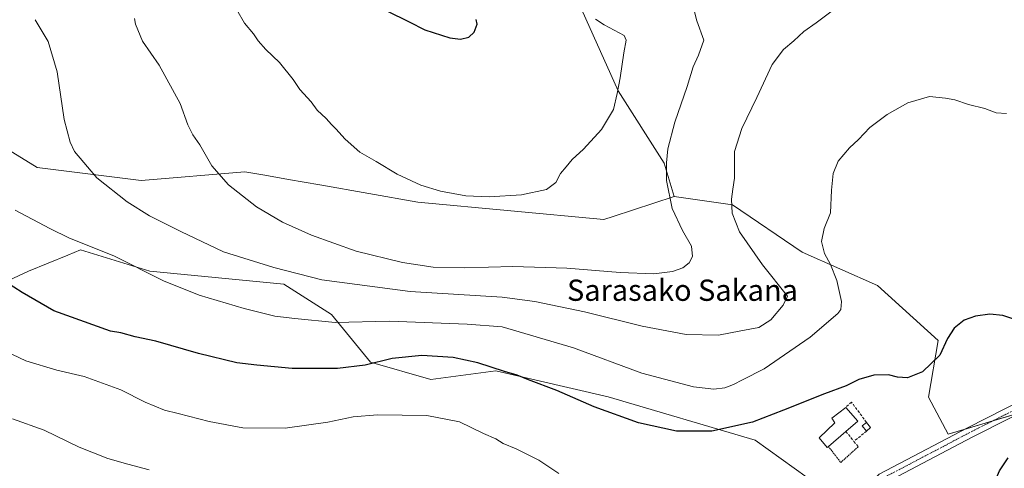
# Model space of a CAD drawing. Units: metres. Extents: x 583374 to 586807, y 4745131 to 4747486.
# Drawn here: x 583587 to 583958, y 4745908 to 4746077 of the extents above; entities that cross this region are included whole.
import ezdxf
from ezdxf.enums import TextEntityAlignment as Align

# ---------------------------------------------------------------- set-up
doc = ezdxf.new("R2010")
doc.units = ezdxf.units.M
doc.header["$MEASUREMENT"] = 0
for name, pattern in [('TRAZO_Y_PUNTO', [1, 0.5, -0.25, 0, -0.25]), ('TRAZOS', [0.75, 0.5, -0.25]), ('TRAZOSX2', [1.5, 1, -0.5])]:
    doc.linetypes.add(name, pattern=pattern)
for name, color, linetype, lineweight in [('Alambrada', 19, 'TRAZOS', 0), ('Curva de nivel maestra', 36, 'Continuous', 30), ('Curva de nivel normal', 36, 'Continuous', 0), ('Edificación', 1, 'Continuous', 13), ('Edificación Cxs', 1, 'Continuous', 13), ('Edificación ligera', 1, 'Continuous', 0), ('Edificación ligera Cxs', 1, 'Continuous', 0), ('Matorral', 135, 'Continuous', 0), ('Matorral CxS', 135, 'Continuous', 0), ('Muro lineal', 1, 'TRAZOSX2', 13), ('Pastizal CxS', 92, 'Continuous', 0), ('Pista no pavimentada', 254, 'Continuous', 13), ('Pista no pavimentada Cxs', 254, 'Continuous', 0), ('Pista pavimentada eje', 135, 'TRAZO_Y_PUNTO', 0), ('Texto cartográfico', 19, 'Continuous', 0)]:
    doc.layers.add(name, color=color, linetype=linetype, lineweight=lineweight)
doc.styles.add('Arial', font='txt', dxfattribs={"height": 0.2})

# ---------------------------------------------------------------- blocks, each defined once
blk = doc.blocks.new('*U156')
at = {"layer": 'Pastizal CxS', "color": 92, "linetype": 'Continuous', "lineweight": 0}
for points in [[(583963.2, 4745861.15, 1148.54), (583919.21, 4745875.82, 1146.86), (583893.14, 4745897, 1145.79), (583863.81, 4745918.18, 1148.53), (583808.41, 4745934.48, 1151.2), (583794.84, 4745937.61, 1150.65), (583766.05, 4745944.26, 1149.65), (583741.61, 4745941, 1147.66), (583718.8, 4745947.52, 1150.01), (583704.13, 4745965.44, 1155.72), (583686.21, 4745976.85, 1157.9), (583635.7, 4745981.74, 1154.98), (583609.63, 4745989.88, 1154.24), (583604.79, 4745987.87, 1153.42), (583590.07, 4745981.74, 1151.37), (583568.89, 4745971.96, 1147.5)], [(583564, 4746038.77, 1154.95), (583593.33, 4746020.84, 1158.09), (583632.44, 4746015.96, 1161.57), (583671.54, 4746019.21, 1165.98), (583678.99, 4746017.91, 1166.52), (583687.99, 4746016.34, 1167.11), (583699.76, 4746014.28, 1167.89), (583736.72, 4746007.81, 1169.31), (583806.79, 4746001.29, 1168.54), (583810.26, 4746002.42, 1168.42), (583833.27, 4746009.94, 1164.41), (583833.27, 4746009.94, 1164.41), (583855.18, 4746006.83, 1159.9), (583881.44, 4745988.97, 1156.36), (583909.81, 4745976.37, 1152.39), (583932.75, 4745955.7, 1150.27), (583929.03, 4745934.31, 1149.04), (583936.47, 4745920.37, 1148.37), (583964.37, 4745928.73, 1149.39)]]:
    blk.add_polyline3d(points, dxfattribs=at)
blk = doc.blocks.new('*U169')
at = {"layer": 'Curva de nivel normal', "color": 36, "linetype": 'Continuous', "lineweight": 0}
blk.add_polyline3d([(583592.53, 4746076.52, 1160), (583597.42, 4746068.28, 1160), (583600.84, 4746056.85, 1160), (583603.51, 4746038.93, 1160), (583605.71, 4746030.34, 1160), (583607.36, 4746026.93, 1160), (583615.79, 4746016.93, 1160), (583627.23, 4746007.93, 1160), (583635.66, 4746002.65, 1160), (583647.37, 4745996.76, 1160), (583663.5, 4745989.02, 1160), (583682.44, 4745983.14, 1160), (583700.52, 4745978.53, 1160), (583733.81, 4745974.13, 1160), (583768.44, 4745972.04, 1160), (583780.74, 4745970.42, 1160), (583799.46, 4745966.51, 1160), (583821.19, 4745961.04, 1160), (583837.76, 4745958, 1160), (583849.95, 4745957.66, 1160), (583858.4, 4745959.34, 1160), (583865.11, 4745960.57, 1160), (583869.63, 4745963.51, 1160), (583874.27, 4745969.01, 1160), (583875.95, 4745972.44, 1160), (583866.5, 4745984.17, 1160), (583857.8, 4745996.61, 1160), (583855.07, 4746003.66, 1160), (583854.89, 4746008.91, 1160), (583855.34, 4746012.66, 1160), (583855.92, 4746016.77, 1160), (583856.03, 4746026.9, 1160), (583858.68, 4746035.48, 1160), (583864.37, 4746047.16, 1160), (583870.11, 4746059.65, 1160), (583874.44, 4746065.3, 1160), (583878.34, 4746068.53, 1160), (583882.06, 4746072.11, 1160), (583886.68, 4746075.28, 1160), (583892.77, 4746079.84, 1160)], dxfattribs=at)
blk = doc.blocks.new('*U172')
at = {"layer": 'Curva de nivel normal', "color": 36, "linetype": 'Continuous', "lineweight": 0}
blk.add_polyline3d([(583629.95, 4746076.94, 1165), (583630.36, 4746074.89, 1165), (583633, 4746068.41, 1165), (583639.23, 4746059.45, 1165), (583647.14, 4746044.96, 1165), (583650.01, 4746036.93, 1165), (583651.9, 4746033.11, 1165), (583654.53, 4746029.34, 1165), (583659.08, 4746021.53, 1165), (583665.32, 4746014.31, 1165), (583675.93, 4746005.99, 1165), (583685.76, 4746000.3, 1165), (583696.64, 4745995.33, 1165), (583713.44, 4745989.34, 1165), (583730.91, 4745985.06, 1165), (583742.44, 4745983.29, 1165), (583754.11, 4745983.04, 1165), (583772.44, 4745983.54, 1165), (583792.79, 4745982.88, 1165), (583812.85, 4745981.32, 1165), (583825.56, 4745980.85, 1165), (583832.56, 4745981.61, 1165), (583836.53, 4745983.03, 1165), (583838.9, 4745984.93, 1165), (583840.12, 4745987.26, 1165), (583839.83, 4745991.24, 1165), (583836.33, 4745997.13, 1165), (583832.49, 4746005.41, 1165), (583830.36, 4746015.89, 1165), (583830.4, 4746022.6, 1165), (583830.8, 4746027.93, 1165), (583833.5, 4746037.93, 1165), (583838.2, 4746051.32, 1165), (583840.45, 4746058.82, 1165), (583842.37, 4746063.21, 1165), (583844.37, 4746068.82, 1165), (583841.74, 4746076.15, 1165), (583840.57, 4746080.93, 1165)], dxfattribs=at)
blk = doc.blocks.new('*U185')
at = {"layer": 'Curva de nivel normal', "color": 36, "linetype": 'Continuous', "lineweight": 0}
blk.add_polyline3d([(583789.84, 4745905.58, 1145), (583782.27, 4745910.62, 1145), (583773.73, 4745914.87, 1145), (583768.78, 4745916.94, 1145), (583766.02, 4745918.67, 1145), (583761.42, 4745920.66, 1145), (583752.44, 4745924.99, 1145), (583740.11, 4745927.48, 1145), (583721.49, 4745927.69, 1145), (583712.3, 4745926.95, 1145), (583702.82, 4745924.92, 1145), (583686.7, 4745922.64, 1145), (583670.79, 4745922.8, 1145), (583658.02, 4745925.14, 1145), (583646.38, 4745928.19, 1145), (583641.27, 4745929.42, 1145), (583633.96, 4745932.45, 1145), (583624.83, 4745937.14, 1145), (583611.01, 4745942.12, 1145), (583600.72, 4745944.5, 1145), (583589.02, 4745948.07, 1145), (583578.86, 4745952.83, 1145)], dxfattribs=at)
blk = doc.blocks.new('*U186')
at = {"layer": 'Curva de nivel normal', "color": 36, "linetype": 'Continuous', "lineweight": 0}
blk.add_polyline3d([(583585.02, 4746004.75, 1155), (583598.09, 4745997.86, 1155), (583605.45, 4745994.26, 1155), (583622.16, 4745987.63, 1155), (583640.83, 4745978.21, 1155), (583654.28, 4745972.74, 1155), (583671.24, 4745967.73, 1155), (583682.82, 4745964.87, 1155), (583690.36, 4745963.92, 1155), (583705.5, 4745962.52, 1155), (583725.98, 4745963.02, 1155), (583755.31, 4745961.8, 1155), (583768.39, 4745960.88, 1155), (583795.26, 4745952.96, 1155), (583821.05, 4745943.38, 1155), (583840.53, 4745938.27, 1155), (583848.21, 4745937.36, 1155), (583852.32, 4745937.88, 1155), (583855.61, 4745939.08, 1155), (583858.98, 4745940.92, 1155), (583867.11, 4745944.99, 1155), (583884.45, 4745956.95, 1155), (583894.85, 4745965.81, 1155), (583896.05, 4745967.37, 1155), (583896.28, 4745970.39, 1155), (583894.55, 4745978.24, 1155), (583892.15, 4745984.28, 1155), (583889.92, 4745988.41, 1155), (583888.77, 4745992.92, 1155), (583889.76, 4745997.85, 1155), (583892.17, 4746003.74, 1155), (583892.54, 4746012.26, 1155), (583893.08, 4746018.6, 1155), (583895.01, 4746023.26, 1155), (583899.26, 4746028.26, 1155), (583902.71, 4746031.42, 1155), (583906.95, 4746035.88, 1155), (583913.51, 4746040.85, 1155), (583921.22, 4746045.22, 1155), (583929.4, 4746047.56, 1155), (583935.5, 4746046.97, 1155), (583938.98, 4746046.38, 1155), (583944.16, 4746044.62, 1155), (583950.22, 4746043.05, 1155), (583954.57, 4746041.39, 1155), (583958.42, 4746041.22, 1155)], dxfattribs=at)
blk = doc.blocks.new('*U198')
at = {"layer": 'Curva de nivel normal', "color": 36, "linetype": 'Continuous', "lineweight": 0}
blk.add_polyline3d([(583635.44, 4745906.95, 1140), (583627.44, 4745909.06, 1140), (583619.96, 4745911.26, 1140), (583609.1, 4745915.53, 1140), (583595.96, 4745921.93, 1140), (583583.98, 4745926.14, 1140)], dxfattribs=at)
blk = doc.blocks.new('*U213')
at = {"layer": 'Curva de nivel normal', "color": 36, "linetype": 'Continuous', "lineweight": 0}
blk.add_polyline3d([(583668.56, 4746080.21, 1170), (583671.41, 4746075.25, 1170), (583674.82, 4746071.23, 1170), (583676.56, 4746068.56, 1170), (583679.48, 4746065.3, 1170), (583684.56, 4746060.38, 1170), (583689.68, 4746054, 1170), (583692.29, 4746050.28, 1170), (583696.47, 4746045.55, 1170), (583698.78, 4746042.47, 1170), (583702.2, 4746039.36, 1170), (583704.18, 4746037.01, 1170), (583705.97, 4746035.28, 1170), (583709.16, 4746031.61, 1170), (583711.57, 4746029.55, 1170), (583714.84, 4746026.66, 1170), (583721.01, 4746023.05, 1170), (583728.84, 4746018.35, 1170), (583737.77, 4746014.23, 1170), (583745.27, 4746011.93, 1170), (583754.75, 4746010.19, 1170), (583763.6, 4746009.78, 1170), (583775.77, 4746010.58, 1170), (583785.18, 4746012.6, 1170), (583788.7, 4746015.21, 1170), (583790.46, 4746018.6, 1170), (583792.53, 4746021.08, 1170), (583794.8, 4746023.86, 1170), (583799.11, 4746027.74, 1170), (583805.87, 4746035.13, 1170), (583810.35, 4746042.65, 1170), (583811.76, 4746048.7, 1170), (583812.95, 4746054.66, 1170), (583814.24, 4746064.03, 1170), (583815.1, 4746068.8, 1170), (583814.38, 4746070.6, 1170), (583806.92, 4746074.62, 1170), (583803.61, 4746076.66, 1170)], dxfattribs=at)
blk = doc.blocks.new('*U220')
at = {"layer": 'Curva de nivel maestra', "color": 36, "linetype": 'Continuous', "lineweight": 30}
for points in [[(583963.65, 4745875.81, 1150), (583957.07, 4745879.47, 1150), (583953.3, 4745884.93, 1150), (583951.8, 4745891.26, 1150), (583952.72, 4745899.36, 1150), (583955.8, 4745906.59, 1150), (583959.05, 4745911.49, 1150)], [(583962.39, 4745963.38, 1150), (583957.04, 4745965.15, 1150), (583952.17, 4745965.64, 1150), (583946.77, 4745964.88, 1150), (583942.44, 4745963.31, 1150), (583938.7, 4745960.3, 1150), (583936.17, 4745956.39, 1150), (583933.37, 4745950.2, 1150), (583926.84, 4745943.89, 1150), (583921.15, 4745941.64, 1150), (583917.36, 4745941.86, 1150), (583913.94, 4745942.78, 1150), (583908.45, 4745942.67, 1150), (583902.77, 4745940.94, 1150), (583898.06, 4745938.66, 1150), (583889.92, 4745935.64, 1150), (583874.39, 4745929.38, 1150), (583862.76, 4745924.86, 1150), (583847.38, 4745921.55, 1150), (583834.09, 4745921.52, 1150), (583819.77, 4745924.71, 1150), (583803.15, 4745930.67, 1150), (583789.02, 4745936.8, 1150), (583778.4, 4745940.89, 1150), (583774.15, 4745942.64, 1150), (583769.34, 4745943.96, 1150), (583759.26, 4745947.26, 1150), (583750.02, 4745949.31, 1150), (583738.18, 4745950.01, 1150), (583726.95, 4745948.96, 1150), (583716.84, 4745946.42, 1150), (583706.4, 4745945.08, 1150), (583689.34, 4745945.12, 1150), (583676.08, 4745946.37, 1150), (583668.44, 4745947.3, 1150), (583654, 4745950.78, 1150), (583637.98, 4745955.39, 1150), (583630.26, 4745957.09, 1150), (583624.78, 4745958.6, 1150), (583620.85, 4745959.24, 1150), (583599.52, 4745966.91, 1150), (583587.58, 4745973.74, 1150), (583581.3, 4745977.8, 1150)]]:
    blk.add_polyline3d(points, dxfattribs=at)
blk = doc.blocks.new('*U221')
at = {"layer": 'Curva de nivel maestra', "color": 36, "linetype": 'Continuous', "lineweight": 30}
blk.add_polyline3d([(583725.06, 4746079.88, 1175), (583733.44, 4746075.74, 1175), (583739.32, 4746072.68, 1175), (583748.78, 4746069.74, 1175), (583752.81, 4746069.15, 1175), (583755.95, 4746069.99, 1175), (583757.85, 4746071.78, 1175), (583759.03, 4746074.85, 1175), (583758.69, 4746076.54, 1175)], dxfattribs=at)

msp = doc.modelspace()

# ---------------------------------------------------------------- linework, layer by layer
at = {"layer": 'Alambrada', "color": 19, "linetype": 'TRAZOS', "lineweight": 0}
msp.add_polyline3d([(583891.36, 4745915.75, 1149.91), (583896.03, 4745909.73, 1149.44), (583902.57, 4745915.68, 1150.02)], dxfattribs=at)
at = {"layer": 'Edificación', "color": 1, "linetype": 'Continuous', "lineweight": 13}
for points in [[(583905.76, 4745921.53, 1148.42), (583904.04, 4745923.51, 1148), (583905.69, 4745924.84, 1149.33)], [(583905.69, 4745924.84, 1149.33), (583907.21, 4745922.94, 1148.89)], [(583907.21, 4745922.94, 1148.89), (583905.76, 4745921.53, 1148.42)]]:
    msp.add_polyline3d(points, dxfattribs=at)
at = {"layer": 'Edificación Cxs', "color": 1, "linetype": 'Continuous', "lineweight": 13}
msp.add_polyline3d([(583907.21, 4745922.94, 1148.89), (583905.76, 4745921.53, 1148.42), (583904.04, 4745923.51, 1148), (583905.69, 4745924.84, 1149.33), (583907.21, 4745922.94, 1148.89)], close=True, dxfattribs=at)
at = {"layer": 'Edificación ligera', "color": 1, "linetype": 'Continuous', "lineweight": 0}
for points in [[(583891.36, 4745915.75, 1149.91), (583890.85, 4745915.32, 1149), (583887.91, 4745919.04, 1150.42), (583893.71, 4745924.64, 1151.21), (583892.62, 4745926.47, 1149.56), (583897.85, 4745930.5, 1150.1)], [(583897.85, 4745930.5, 1150.1), (583902.41, 4745925.33, 1150.43), (583897.94, 4745921.44, 1151.02)], [(583897.94, 4745921.44, 1151.02), (583891.36, 4745915.75, 1149.91)]]:
    msp.add_polyline3d(points, dxfattribs=at)
at = {"layer": 'Edificación ligera Cxs', "color": 1, "linetype": 'Continuous', "lineweight": 0}
msp.add_polyline3d([(583891.36, 4745915.75, 1149.91), (583890.85, 4745915.32, 1149), (583887.91, 4745919.04, 1150.42), (583893.71, 4745924.64, 1151.21), (583892.62, 4745926.47, 1149.56), (583897.85, 4745930.5, 1150.1), (583902.41, 4745925.33, 1150.43), (583897.94, 4745921.44, 1151.02), (583891.36, 4745915.75, 1149.91)], close=True, dxfattribs=at)
at = {"layer": 'Matorral', "color": 135, "linetype": 'Continuous', "lineweight": 0}
for points in [[(583833.27, 4746009.94, 1164.41), (583829.48, 4746022.47, 1165), (583812.13, 4746049.76, 1169.8), (583790.56, 4746097.89, 1171.13), (583798.69, 4746131.55, 1173.68)], [(583964.17, 4745928.68, 1149.38), (583953.31, 4745925.42, 1149), (583942.55, 4745922.19, 1148.62), (583936.47, 4745920.37, 1148.37), (583929.02, 4745934.31, 1149.04), (583932.75, 4745955.7, 1150.27), (583909.81, 4745976.37, 1152.39), (583881.44, 4745988.97, 1156.36), (583855.18, 4746006.83, 1159.9), (583833.27, 4746009.94, 1164.41)]]:
    msp.add_polyline3d(points, dxfattribs=at)
at = {"layer": 'Matorral CxS', "color": 135, "linetype": 'Continuous', "lineweight": 0}
msp.add_polyline3d([(583964.37, 4745928.73, 1149.39), (583936.47, 4745920.37, 1148.37), (583929.03, 4745934.31, 1149.04), (583932.75, 4745955.7, 1150.27), (583909.81, 4745976.37, 1152.39), (583881.44, 4745988.97, 1156.36), (583855.18, 4746006.83, 1159.9), (583833.27, 4746009.94, 1164.41), (583829.48, 4746022.47, 1165), (583812.14, 4746049.76, 1169.8), (583790.56, 4746097.89, 1171.13)], dxfattribs=at)
at = {"layer": 'Muro lineal', "color": 1, "linetype": 'TRAZOSX2', "lineweight": 13}
for points in [[(583905.69, 4745924.84, 1149.33), (583900.03, 4745932.47, 1149.4), (583897.85, 4745930.5, 1150.1)], [(583897.94, 4745921.44, 1151.02), (583900.96, 4745917.69, 1151.01)], [(583905.76, 4745921.53, 1148.42), (583900.96, 4745917.69, 1151.01)], [(583900.96, 4745917.69, 1151.01), (583902.57, 4745915.68, 1150.02)]]:
    msp.add_polyline3d(points, dxfattribs=at)
at = {"layer": 'Pastizal CxS', "color": 92, "linetype": 'Continuous', "lineweight": 0}
for points in [[(583833.27, 4746009.94, 1164.41), (583829.48, 4746022.47, 1165), (583812.13, 4746049.76, 1169.8), (583790.56, 4746097.89, 1171.13), (583798.69, 4746131.55, 1173.68)], [(583790.56, 4746097.89, 1171.13), (583812.14, 4746049.76, 1169.8), (583829.48, 4746022.47, 1165), (583833.27, 4746009.94, 1164.41), (583810.26, 4746002.42, 1168.42), (583806.78, 4746001.29, 1168.54), (583736.72, 4746007.81, 1169.31), (583699.76, 4746014.28, 1167.89), (583687.99, 4746016.34, 1167.11), (583678.99, 4746017.91, 1166.52), (583671.54, 4746019.21, 1165.98), (583632.44, 4746015.96, 1161.57), (583593.33, 4746020.84, 1158.09), (583564, 4746038.77, 1154.95)], [(583833.27, 4746009.94, 1164.41), (583810.26, 4746002.42, 1168.42), (583806.78, 4746001.29, 1168.54), (583736.72, 4746007.81, 1169.31), (583699.76, 4746014.28, 1167.89), (583687.99, 4746016.34, 1167.11), (583678.99, 4746017.91, 1166.52), (583671.54, 4746019.21, 1165.98), (583632.44, 4746015.96, 1161.57), (583593.33, 4746020.85, 1158.09), (583564, 4746038.77, 1154.95)], [(583964.17, 4745928.68, 1149.38), (583953.31, 4745925.42, 1149), (583942.55, 4745922.19, 1148.62), (583936.47, 4745920.37, 1148.37), (583929.02, 4745934.31, 1149.04), (583932.75, 4745955.7, 1150.27), (583909.81, 4745976.37, 1152.39), (583881.44, 4745988.97, 1156.36), (583855.18, 4746006.83, 1159.9), (583833.27, 4746009.94, 1164.41)], [(583568.89, 4745971.96, 1147.5), (583590.07, 4745981.74, 1151.37), (583604.79, 4745987.87, 1153.42), (583609.63, 4745989.89, 1154.24), (583635.7, 4745981.74, 1154.98), (583686.21, 4745976.85, 1157.9), (583704.13, 4745965.44, 1155.72), (583718.79, 4745947.52, 1150.01), (583741.61, 4745941, 1147.66), (583766.05, 4745944.26, 1149.65), (583794.84, 4745937.61, 1150.65), (583808.41, 4745934.48, 1151.2), (583863.81, 4745918.18, 1148.53), (583893.14, 4745897, 1145.79), (583894.87, 4745895.6, 1145.77), (583895.66, 4745894.95, 1145.77), (583896.24, 4745894.48, 1145.77), (583898.85, 4745892.37, 1145.85), (583900.41, 4745891.09, 1145.9), (583901.98, 4745889.82, 1145.92), (583919.21, 4745875.82, 1146.86), (583963.2, 4745861.15, 1148.54)], [(583568.89, 4745971.96, 1147.5), (583590.07, 4745981.74, 1151.37), (583604.79, 4745987.87, 1153.42), (583609.63, 4745989.88, 1154.24), (583635.7, 4745981.74, 1154.98), (583686.21, 4745976.85, 1157.9), (583704.13, 4745965.44, 1155.72), (583718.8, 4745947.52, 1150.01), (583741.61, 4745941, 1147.66), (583766.05, 4745944.26, 1149.65), (583794.84, 4745937.61, 1150.65), (583808.41, 4745934.48, 1151.2), (583863.81, 4745918.18, 1148.53), (583893.14, 4745897, 1145.79), (583919.21, 4745875.82, 1146.86), (583963.2, 4745861.15, 1148.54)]]:
    msp.add_polyline3d(points, dxfattribs=at)
at = {"layer": 'Pista no pavimentada', "color": 254, "linetype": 'Continuous', "lineweight": 13}
for points in [[(583910.43, 4745905.35, 1146.79), (583943.7, 4745922.8, 1148.65), (583986.97, 4745944.7, 1149.91), (584011.6, 4745954, 1149.95), (584037.09, 4745952.43, 1149.06), (584099.63, 4745945.01, 1147.24), (584209.54, 4745926.61, 1146.02), (584278.1, 4745916.96, 1145.16), (584373.97, 4745907.99, 1143.92), (584431.71, 4745900.11, 1142.73), (584466.89, 4745895.31, 1141.91), (584482.96, 4745896.55, 1141.79), (584502.55, 4745903.69, 1142.01), (584513.25, 4745909.36, 1142.25), (584528.82, 4745917.03, 1143.45)], [(584531.17, 4745918.19, 1143.57), (584543.7, 4745924.36, 1143.82), (584545.47, 4745920.77, 1143.53), (584515.07, 4745905.8, 1142.01), (584504.18, 4745900.03, 1141.99), (584483.81, 4745892.6, 1142.44), (584466.77, 4745891.29, 1142.37), (584431.17, 4745896.14, 1143.21), (584373.51, 4745904.02, 1144.17), (584277.64, 4745912.99, 1145.22), (584208.93, 4745922.65, 1146.15), (584099.07, 4745941.05, 1146.88), (584036.73, 4745948.45, 1149.36), (584012.21, 4745949.96, 1150.08), (583988.58, 4745941.03, 1150.05), (583945.54, 4745919.24, 1148.7), (583912.83, 4745902.09, 1146.89), (583904.1, 4745893.37, 1146.19), (583885.95, 4745862.96, 1143.65)]]:
    msp.add_polyline3d(points, dxfattribs=at)
at = {"layer": 'Pista no pavimentada Cxs', "color": 254, "linetype": 'Continuous', "lineweight": 0}
for points in [[(583585.88, 4745742.54, 1124.07), (583605.44, 4745741.12, 1124.58), (583629.9, 4745742.91, 1125.58), (583671.09, 4745748.06, 1128.25), (583738.7, 4745760.68, 1132.31), (583798.17, 4745770.04, 1134.81), (583827.71, 4745774.78, 1135.23), (583835.51, 4745780.64, 1135.22), (583842.41, 4745794.64, 1135.6), (583843.22, 4745796.3, 1135.77), (583853.03, 4745816.21, 1137.63), (583879.35, 4745859.71, 1143.19), (583882.75, 4745865.4, 1143.68), (583883.79, 4745867.15, 1143.84), (583900.92, 4745895.85, 1146.07), (583903.85, 4745898.77, 1146.3), (583910.43, 4745905.35, 1146.79), (583943.7, 4745922.8, 1148.65), (583986.97, 4745944.7, 1149.91)], [(583988.58, 4745941.03, 1150.05), (583945.54, 4745919.24, 1148.7), (583912.83, 4745902.09, 1146.89), (583904.1, 4745893.37, 1146.19), (583885.95, 4745862.96, 1143.65), (583885.02, 4745861.4, 1143.5), (583882.78, 4745857.65, 1143.14), (583856.55, 4745814.29, 1137.73), (583848.31, 4745797.56, 1136.15), (583846.27, 4745793.43, 1135.82), (583838.68, 4745778.01, 1135.44), (583829.32, 4745770.99, 1135.57), (583798.8, 4745766.09, 1135.2), (583739.38, 4745756.74, 1132.7), (583671.71, 4745744.1, 1128.32), (583630.3, 4745738.93, 1125.79), (583605.45, 4745737.11, 1124.81), (583585.38, 4745738.57, 1124.28)]]:
    msp.add_polyline3d(points, dxfattribs=at)
at = {"layer": 'Pista pavimentada eje', "color": 135, "linetype": 'TRAZO_Y_PUNTO', "lineweight": 0}
msp.add_polyline3d([(584529.37, 4745915.07, 1143.24), (584514.16, 4745907.58, 1142.15), (584503.37, 4745901.86, 1142.04), (584483.39, 4745894.58, 1142.1), (584466.83, 4745893.3, 1142.17), (584431.44, 4745898.13, 1142.93), (584373.74, 4745906.01, 1144.05), (584277.87, 4745914.98, 1145.2), (584209.23, 4745924.63, 1146.09), (584099.35, 4745943.03, 1147.1), (584036.91, 4745950.44, 1149.21), (584011.9, 4745951.98, 1150.01), (583987.77, 4745942.87, 1149.95), (583944.62, 4745921.02, 1148.68), (583911.63, 4745903.72, 1146.83)], dxfattribs=at)

# ---------------------------------------------------------------- block references
at = {"layer": 'Curva de nivel maestra', "color": 36, "linetype": 'Continuous', "lineweight": 30}
for name in ['*U221', '*U220']:
    msp.add_blockref(name, (0, 0), dxfattribs=at)
at = {"layer": 'Curva de nivel normal', "color": 36, "linetype": 'Continuous', "lineweight": 0}
for name in ['*U213', '*U198', '*U185', '*U186', '*U169', '*U172']:
    msp.add_blockref(name, (0, 0), dxfattribs=at)
at = {"layer": 'Pastizal CxS', "color": 92, "linetype": 'Continuous', "lineweight": 0}
msp.add_blockref('*U156', (0, 0), dxfattribs=at)

# ---------------------------------------------------------------- texts
at = {"layer": 'Texto cartográfico', "color": 19, "linetype": 'Continuous', "lineweight": 0, "style": 'Arial'}
msp.add_text('Sarasako Sakana', height=8, dxfattribs=at).set_placement((583836.37, 4745974.62), align=Align.MIDDLE_CENTER)

doc.saveas('drawing.dxf')
